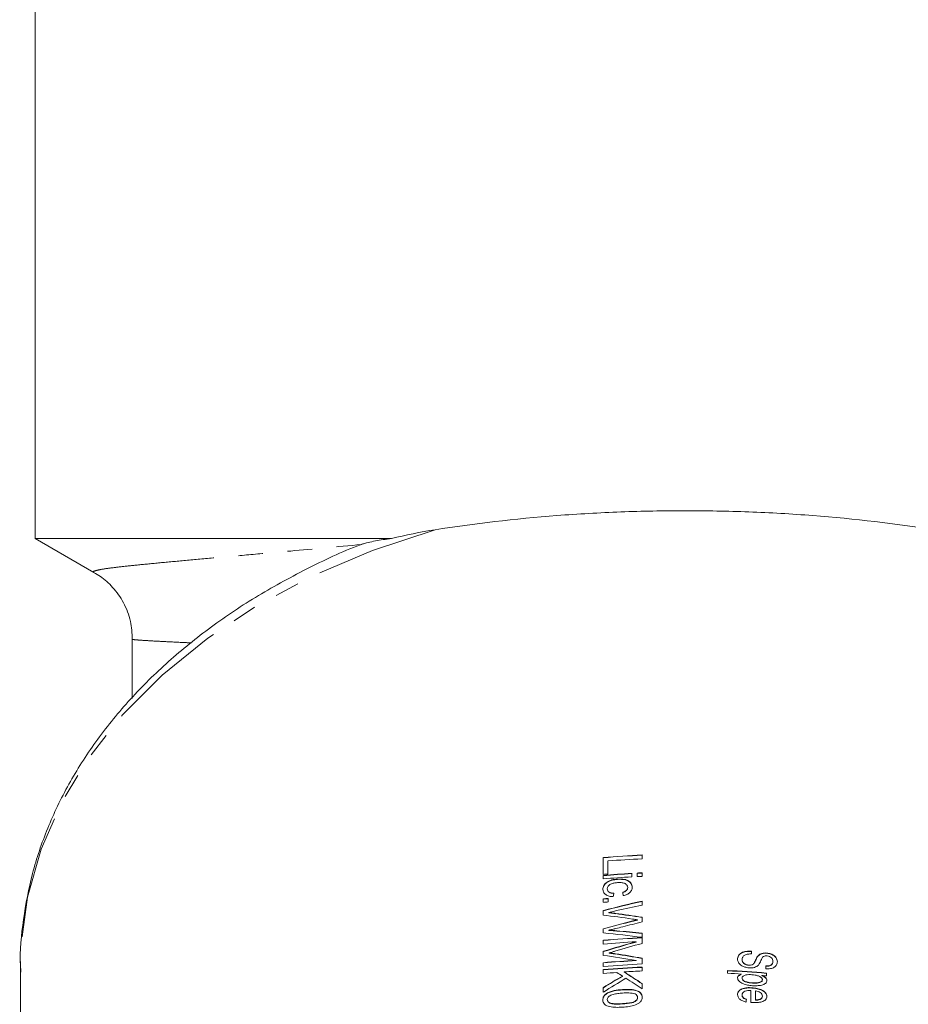
# Model space of a CAD drawing. Units: millimetres. Extents: x -321 to 961, y -243 to 391.
# Drawn here: x 71 to 117, y -63 to -13 of the extents above; entities that cross this region are included whole.
import ezdxf

# ---------------------------------------------------------------- set-up
doc = ezdxf.new("R2010")
doc.units = ezdxf.units.MM
doc.linetypes.add('PHANTOM', pattern=[12.7, 6.35, -1.27, 1.27, -1.27, 1.27, -1.27])

msp = doc.modelspace()

# ---------------------------------------------------------------- linework, layer by layer
at = {"color": 7, "linetype": 'Continuous', "lineweight": 15}
for p, q in [((71.654, -0.604), (71.654, -39.394)), ((71.654, -39.394), (74.687, -41.145)), ((90.029, -39.394), (71.654, -39.394)), ((76.654, -44.603), (76.654, -47.643)), ((76.684, -44.579), (76.684, -44.577)), ((102.95, -55.701), (102.95, -55.9)), ((100.95, -56.704), (100.95, -55.834)), ((101.181, -56.014), (101.181, -56.684)), ((100.95, -56.936), (100.95, -56.755)), ((102.412, -56.649), (102.412, -56.831)), ((102.694, -56.816), (102.694, -56.634)), ((102.95, -56.622), (102.95, -56.803)), ((101.676, -56.961), (101.676, -56.947)), ((101.156, -57.459), (101.156, -57.445)), ((102.207, -57.391), (102.207, -57.377)), ((100.95, -58.144), (100.95, -57.962)), ((101.207, -57.941), (101.207, -58.122)), ((102.95, -58.08), (102.95, -58.286)), ((100.95, -58.805), (100.95, -58.569)), ((101.23, -58.683), (101.23, -58.669)), ((102.709, -59.057), (102.709, -59.043)), ((102.95, -58.912), (102.95, -59.152)), ((100.95, -59.724), (100.95, -59.504)), ((101.23, -59.59), (101.23, -59.576)), ((102.95, -59.741), (102.95, -59.947)), ((100.95, -60.294), (100.95, -60.094)), ((102.643, -60.19), (102.643, -60.176)), ((102.95, -59.962), (102.95, -60.262)), ((100.95, -60.878), (100.95, -60.669)), ((101.253, -60.763), (101.253, -60.749)), ((108.587, -60.659), (108.587, -60.804)), ((108.941, -60.896), (108.941, -60.882)), ((109.373, -60.772), (109.373, -60.758)), ((70.904, -61.379), (70.904, -67.941)), ((100.95, -61.454), (100.95, -61.255)), ((102.643, -61.151), (102.643, -61.137)), ((102.95, -61.024), (102.95, -61.321)), ((108.1, -61.102), (108.1, -61.087)), ((108.449, -61.389), (108.449, -61.375)), ((108.719, -61.292), (108.719, -61.278)), ((109.69, -61.201), (109.69, -61.187)), ((100.95, -61.813), (100.95, -61.614)), ((102.029, -61.745), (102.029, -61.731)), ((102.95, -61.481), (102.95, -61.68)), ((107.357, -61.802), (107.357, -61.657)), ((108.079, -61.855), (108.079, -61.84)), ((109.125, -61.929), (109.125, -61.915)), ((109.331, -61.57), (109.331, -61.425)), ((109.357, -61.79), (109.357, -61.935)), ((101.936, -61.959), (101.936, -61.945)), ((102.95, -62.332), (102.95, -62.605)), ((108.1, -62.062), (108.1, -62.048)), ((109.151, -62.144), (109.151, -62.129)), ((100.95, -62.774), (100.95, -62.529)), ((101.118, -62.853), (101.118, -62.839)), ((101.937, -62.654), (101.937, -62.64)), ((108.1, -62.923), (108.1, -62.909)), ((108.562, -63.304), (108.562, -62.688)), ((108.613, -62.561), (108.613, -62.547)), ((108.793, -62.705), (108.793, -63.176)), ((101.156, -63.166), (101.156, -63.152)), ((102.72, -63.06), (102.72, -63.046)), ((108.793, -63.191), (108.793, -63.176)), ((109.029, -63.155), (109.029, -63.141)), ((109.151, -62.988), (109.151, -62.973))]:
    msp.add_line(p, q, dxfattribs=at)
at = {"color": 8, "linetype": 'PHANTOM', "lineweight": 0}
for p, q in [((101.585, -58.729), (101.585, -58.715)), ((102.479, -59.114), (102.479, -59.1)), ((101.643, -59.624), (101.643, -59.61)), ((101.571, -60.808), (101.571, -60.794)), ((108.633, -62.308), (108.633, -62.294)), ((101.938, -63.38), (101.938, -63.365))]:
    msp.add_line(p, q, dxfattribs=at)
at = {"color": 8, "linetype": 'PHANTOM', "lineweight": 0, "flags": 128}
msp.add_lwpolyline([(92.281, -38.936), (89.055, -40.003), (86.004, -41.3), (83.159, -42.814), (80.552, -44.53), (78.211, -46.427), (76.161, -48.486), (74.424, -50.684), (73.02, -52.998), (71.963, -55.402), (71.265, -57.871), (70.933, -60.378), (70.904, -61.379)], dxfattribs=at)
at = {"color": 7, "linetype": 'Continuous', "lineweight": 15}
for centre, radius, start, end in [((105.14, -103.764), 48.113, 92.6082, 94.9953), ((105.14, -103.778), 48.113, 92.6082, 94.9953), ((105.141, -103.987), 48.137, 92.6086, 94.7189), ((105.136, -104.633), 48.061, 93.2491, 94.9961), ((105.136, -104.647), 48.061, 93.2491, 94.9961), ((105.125, -104.442), 47.92, 94.7201, 94.9971), ((105.136, -104.814), 48.061, 93.2491, 94.9961), ((105.148, -104.84), 48.268, 92.6097, 92.9144), ((105.148, -104.854), 48.268, 92.6097, 92.9144), ((105.148, -105.022), 48.268, 92.6097, 92.9144), ((105.125, -105.704), 47.923, 94.6894, 94.9971), ((105.125, -105.718), 47.923, 94.6894, 94.9971), ((105.125, -105.885), 47.923, 94.6894, 94.9971), ((105.14, -108.025), 48.113, 92.6082, 94.9953), ((105.14, -108.039), 48.113, 92.6082, 94.9953), ((105.138, -108.195), 48.084, 92.9743, 94.9958), ((105.138, -109.156), 48.084, 92.9743, 94.9958), ((105.138, -109.17), 48.084, 92.9743, 94.9958), ((105.14, -109.385), 48.113, 92.6082, 94.9953), ((105.14, -109.544), 48.113, 92.6082, 94.9953), ((105.14, -109.558), 48.113, 92.6082, 94.9953), ((105.129, -109.607), 47.976, 94.1674, 94.9968), ((105.146, -109.846), 48.216, 92.6095, 93.7061), ((105.167, -109.72), 48.113, 85.0049, 87.392), ((105.167, -109.735), 48.113, 85.0049, 87.392), ((105.161, -109.985), 48.233, 86.5318, 87.3907), ((105.183, -109.673), 47.92, 85.0032, 85.2815)]:
    msp.add_arc(centre, radius, start, end, dxfattribs=at)
for centre, major_axis, ratio, start_param, end_param in [((105.154, -55.834), (34.087, 243.392), 0.013733, 1.580255, 1.581008), ((105.154, -104.379), (-34.087, 243.392), 0.013733, 4.903043, 4.903795), ((105.154, -81.856), (33.416, 11.262), 0.667077, 1.414023, 1.472683), ((105.154, -81.87), (33.416, 11.262), 0.667077, 1.414023, 1.472683), ((105.154, -82.102), (33.548, 10.233), 0.67428, 1.432315, 1.470855), ((105.154, -83.7), (33.225, -12.681), 0.655878, 1.895189, 1.939107), ((105.154, -83.531), (33.225, -12.68), 0.655884, 1.880435, 1.920434), ((105.154, -83.545), (33.225, -12.68), 0.655884, 1.880435, 1.920434), ((105.154, -82.727), (33.306, 12.085), 0.660757, 1.413654, 1.458511), ((105.154, -82.741), (33.306, 12.085), 0.660757, 1.413654, 1.458511), ((105.154, -82.876), (33.247, 12.521), 0.657213, 1.392537, 1.421885), ((105.154, -84.508), (33.415, -11.27), 0.66702, 1.856447, 1.915107), ((105.154, -84.261), (33.547, -10.237), 0.674257, 1.838084, 1.8764), ((105.154, -84.275), (33.547, -10.237), 0.674257, 1.838084, 1.8764), ((105.154, -83.773), (33.105, 13.548), 0.648302, 1.384832, 1.434486), ((105.154, -83.787), (33.105, 13.548), 0.648302, 1.384832, 1.434486), ((105.154, -83.934), (33.079, 13.73), 0.646645, 1.372953, 1.414081), ((105.154, -85.85), (33.095, -13.615), 0.647693, 1.904578, 1.954233), ((105.154, -85.692), (33.068, -13.813), 0.64588, 1.898684, 1.939106), ((105.154, -85.706), (33.068, -13.813), 0.64588, 1.898684, 1.939106), ((105.154, -88.335), (-31.643, 31.673), 0.413813, 5.199183, 5.207775), ((105.154, -88.058), (31.643, -31.643), 0.414214, 2.027866, 2.054853), ((105.154, -88.072), (31.643, -31.643), 0.414214, 2.027866, 2.054853), ((105.154, -84.397), (31.801, 25.389), 0.500913, 1.284457, 1.313392), ((105.154, -84.411), (31.801, 25.389), 0.500913, 1.284457, 1.313392), ((105.154, -84.545), (31.761, 26.174), 0.489702, 1.276074, 1.310261), ((105.154, -88.331), (31.643, -31.643), 0.414214, 2.027866, 2.05234), ((105.154, -104.879), (33.992, 191.499), 0.021928, 1.35498, 1.355732)]:
    msp.add_ellipse(centre, major_axis=major_axis, ratio=ratio, start_param=start_param, end_param=end_param, dxfattribs=at)
for points, knots in [([(118.026, -38.936), (116.009, -38.619), (113.916, -38.374), (111.203, -38.166), (110.653, -38.129), (109.553, -38.066), (109.003, -38.04), (107.353, -37.978), (105.153, -37.936), (102.952, -37.978), (101.301, -38.04), (100.751, -38.067), (99.65, -38.129), (99.102, -38.166), (96.39, -38.374), (94.298, -38.619), (92.281, -38.936)], [0, 0, 0, 0, 0.25, 0.25, 0.3125, 0.3125, 0.375, 0.375, 0.5, 0.625, 0.625, 0.6875, 0.6875, 0.75, 0.75, 1, 1, 1, 1]), ([(88.477, -39.7), (88.695, -39.624), (88.94, -39.565), (89.461, -39.467), (89.738, -39.427), (90.029, -39.394)], [0, 0, 0, 0, 0.5, 0.5, 1, 1, 1, 1]), ([(88.587, -39.658), (88.534, -39.677), (87.497, -40.047), (85.612, -40.957), (82.977, -42.391), (80.56, -44.028), (78.364, -45.824), (76.419, -47.771), (74.741, -49.849), (73.349, -52.036), (72.258, -54.311), (71.468, -56.649), (71.023, -59.025), (70.85, -60.732), (70.917, -61.633), (70.925, -61.74)], [0, 0, 0, 0, 0.004845, 0.095013, 0.185222, 0.275437, 0.365605, 0.455648, 0.545469, 0.634955, 0.724005, 0.812556, 0.900619, 0.988288, 1, 1, 1, 1]), ([(74.694, -41.153), (74.803, -41.214), (75.131, -41.396), (75.697, -41.91), (76.247, -42.691), (76.619, -43.614), (76.65, -44.27), (76.664, -44.579)], [0, 0, 0, 0, 0.104254, 0.313256, 0.541915, 0.783935, 1, 1, 1, 1]), ([(100.925, -57.471), (100.926, -57.438), (100.928, -57.404), (100.945, -57.338), (100.958, -57.305), (101.013, -57.207), (101.072, -57.148), (101.218, -57.052), (101.305, -57.016), (101.487, -56.967), (101.581, -56.955), (101.676, -56.947)], [0, 0, 0, 0, 0.125, 0.125, 0.25, 0.25, 0.5, 0.5, 0.75, 0.75, 1, 1, 1, 1]), ([(101.676, -56.961), (101.582, -56.969), (101.488, -56.981), (101.306, -57.029), (101.219, -57.065), (101.073, -57.161), (101.014, -57.221), (100.959, -57.317), (100.945, -57.351), (100.928, -57.418), (100.926, -57.452), (100.925, -57.485)], [0, 0, 0, 0, 0.25, 0.25, 0.5, 0.5, 0.75, 0.75, 0.875, 0.875, 1, 1, 1, 1]), ([(101.682, -57.128), (101.62, -57.133), (101.559, -57.14), (101.438, -57.165), (101.377, -57.182), (101.271, -57.236), (101.227, -57.274), (101.169, -57.356), (101.157, -57.401), (101.156, -57.445)], [0, 0, 0, 0, 0.25, 0.25, 0.5, 0.5, 0.75, 0.75, 1, 1, 1, 1]), ([(101.676, -56.947), (101.77, -56.941), (101.864, -56.94), (102.046, -56.961), (102.136, -56.982), (102.288, -57.055), (102.344, -57.109), (102.4, -57.198), (102.414, -57.229), (102.433, -57.294), (102.436, -57.328), (102.438, -57.362)], [0, 0, 0, 0, 0.25, 0.25, 0.5, 0.5, 0.75, 0.75, 0.875, 0.875, 1, 1, 1, 1]), ([(102.438, -57.376), (102.436, -57.343), (102.433, -57.309), (102.415, -57.245), (102.401, -57.213), (102.345, -57.123), (102.288, -57.07), (102.139, -56.997), (102.049, -56.976), (101.866, -56.954), (101.771, -56.955), (101.676, -56.961)], [0, 0, 0, 0, 0.125, 0.125, 0.25, 0.25, 0.5, 0.5, 0.75, 0.75, 1, 1, 1, 1]), ([(102.207, -57.377), (102.205, -57.332), (102.194, -57.289), (102.138, -57.214), (102.095, -57.183), (101.991, -57.141), (101.93, -57.131), (101.808, -57.122), (101.745, -57.124), (101.682, -57.128)], [0, 0, 0, 0, 0.25, 0.25, 0.5, 0.5, 0.75, 0.75, 1, 1, 1, 1]), ([(101.463, -57.851), (101.391, -57.848), (101.32, -57.841), (101.188, -57.807), (101.126, -57.781), (101.026, -57.712), (100.987, -57.671), (100.936, -57.576), (100.927, -57.524), (100.925, -57.471)], [0, 0, 0, 0, 0.25, 0.25, 0.5, 0.5, 0.75, 0.75, 1, 1, 1, 1]), ([(101.156, -57.445), (101.156, -57.477), (101.162, -57.508), (101.193, -57.566), (101.217, -57.591), (101.279, -57.632), (101.319, -57.645), (101.401, -57.663), (101.445, -57.666), (101.489, -57.668)], [0, 0, 0, 0, 0.25, 0.25, 0.5, 0.5, 0.75, 0.75, 1, 1, 1, 1]), ([(101.489, -57.682), (101.445, -57.681), (101.401, -57.677), (101.319, -57.659), (101.28, -57.646), (101.217, -57.605), (101.193, -57.58), (101.162, -57.523), (101.156, -57.491), (101.156, -57.459)], [0, 0, 0, 0, 0.25, 0.25, 0.5, 0.5, 0.75, 0.75, 1, 1, 1, 1]), ([(101.95, -57.617), (101.986, -57.607), (102.021, -57.597), (102.084, -57.568), (102.114, -57.549), (102.161, -57.506), (102.179, -57.481), (102.202, -57.43), (102.205, -57.403), (102.207, -57.377)], [0, 0, 0, 0, 0.25, 0.25, 0.5, 0.5, 0.75, 0.75, 1, 1, 1, 1]), ([(102.207, -57.391), (102.205, -57.417), (102.202, -57.443), (102.179, -57.494), (102.162, -57.519), (102.114, -57.563), (102.086, -57.581), (102.021, -57.611), (101.986, -57.621), (101.95, -57.631)], [0, 0, 0, 0, 0.25, 0.25, 0.5, 0.5, 0.75, 0.75, 1, 1, 1, 1]), ([(102.438, -57.362), (102.436, -57.41), (102.43, -57.457), (102.394, -57.551), (102.363, -57.597), (102.279, -57.677), (102.227, -57.711), (102.107, -57.765), (102.043, -57.783), (101.976, -57.797)], [0, 0, 0, 0, 0.25, 0.25, 0.5, 0.5, 0.75, 0.75, 1, 1, 1, 1]), ([(101.635, -58.573), (101.601, -58.581), (101.568, -58.589), (101.534, -58.597), (101.483, -58.609), (101.433, -58.621), (101.382, -58.633), (101.331, -58.645), (101.281, -58.657), (101.23, -58.669)], [0, 0, 0, 0, 0.0001043917, 0.0001043917, 0.0001043917, 0.0002609824, 0.0002609824, 0.0002609824, 0.0004175763, 0.0004175763, 0.0004175763, 0.0004175763]), ([(101.23, -58.669), (101.289, -58.677), (101.349, -58.684), (101.408, -58.692), (101.437, -58.695), (101.467, -58.699), (101.497, -58.703), (101.526, -58.707), (101.556, -58.711), (101.585, -58.715)], [0, 0, 0, 0, 0.0001860209, 0.0001860209, 0.0001860209, 0.0002790336, 0.0002790336, 0.0002790336, 0.000372047, 0.000372047, 0.000372047, 0.000372047]), ([(101.585, -58.729), (101.556, -58.725), (101.526, -58.721), (101.497, -58.717), (101.452, -58.711), (101.408, -58.706), (101.363, -58.7), (101.319, -58.695), (101.274, -58.689), (101.23, -58.683)], [0, 0, 0, 0, 0.0000930096, 0.0000930096, 0.0000930096, 0.0002325263, 0.0002325263, 0.0002325263, 0.0003720452, 0.0003720452, 0.0003720452, 0.0003720452]), ([(102.709, -59.043), (102.687, -59.04), (102.665, -59.037), (102.643, -59.033), (102.611, -59.028), (102.578, -59.023), (102.545, -59.018), (102.512, -59.013), (102.48, -59.008), (102.447, -59.004)], [0, 0, 0, 0, 0.0000683627, 0.0000683627, 0.0000683627, 0.00017091, 0.00017091, 0.00017091, 0.0002734569, 0.0002734569, 0.0002734569, 0.0002734569]), ([(102.479, -59.1), (102.517, -59.09), (102.556, -59.081), (102.594, -59.071), (102.613, -59.066), (102.632, -59.062), (102.651, -59.057), (102.671, -59.052), (102.69, -59.048), (102.709, -59.043)], [0, 0, 0, 0, 0.0001195174, 0.0001195174, 0.0001195174, 0.0001792797, 0.0001792797, 0.0001792797, 0.0002390401, 0.0002390401, 0.0002390401, 0.0002390401]), ([(102.709, -59.057), (102.69, -59.062), (102.671, -59.067), (102.651, -59.071), (102.632, -59.076), (102.613, -59.081), (102.594, -59.085), (102.575, -59.09), (102.556, -59.095), (102.536, -59.1), (102.517, -59.104), (102.498, -59.109), (102.479, -59.114)], [0, 0, 0, 0, 0.0000597583, 0.0000597583, 0.0000597583, 0.0001195017, 0.0001195017, 0.0001195017, 0.0001792691, 0.0001792691, 0.0001792691, 0.0002390366, 0.0002390366, 0.0002390366, 0.0002390366]), ([(101.948, -59.41), (101.83, -59.44), (101.71, -59.469), (101.591, -59.496), (101.531, -59.51), (101.471, -59.524), (101.411, -59.537), (101.351, -59.55), (101.29, -59.563), (101.23, -59.576)], [0, 0, 0, 0, 0.0003696234, 0.0003696234, 0.0003696234, 0.0005546139, 0.0005546139, 0.0005546139, 0.0007396752, 0.0007396752, 0.0007396752, 0.0007396752]), ([(101.23, -59.576), (101.299, -59.581), (101.367, -59.587), (101.436, -59.593), (101.471, -59.595), (101.505, -59.598), (101.54, -59.601), (101.574, -59.604), (101.608, -59.607), (101.643, -59.61)], [0, 0, 0, 0, 0.0002126935, 0.0002126935, 0.0002126935, 0.0003190426, 0.0003190426, 0.0003190426, 0.0004253928, 0.0004253928, 0.0004253928, 0.0004253928]), ([(101.643, -59.624), (101.608, -59.621), (101.574, -59.618), (101.54, -59.615), (101.488, -59.611), (101.436, -59.607), (101.385, -59.602), (101.333, -59.598), (101.282, -59.594), (101.23, -59.59)], [0, 0, 0, 0, 0.000106346, 0.000106346, 0.000106346, 0.0002658679, 0.0002658679, 0.0002658679, 0.0004253919, 0.0004253919, 0.0004253919, 0.0004253919]), ([(101.547, -60.662), (101.523, -60.669), (101.498, -60.677), (101.474, -60.684), (101.449, -60.691), (101.425, -60.699), (101.4, -60.706), (101.351, -60.72), (101.303, -60.735), (101.253, -60.749)], [0, 0, 0, 0, 0.0000772233, 0.0000772233, 0.0000772233, 0.0001544475, 0.0001544475, 0.0001544475, 0.0003088985, 0.0003088985, 0.0003088985, 0.0003088985]), ([(101.253, -60.749), (101.306, -60.756), (101.359, -60.763), (101.412, -60.771), (101.439, -60.774), (101.465, -60.778), (101.492, -60.782), (101.518, -60.786), (101.545, -60.79), (101.571, -60.794)], [0, 0, 0, 0, 0.0001671683, 0.0001671683, 0.0001671683, 0.0002507612, 0.0002507612, 0.0002507612, 0.0003343528, 0.0003343528, 0.0003343528, 0.0003343528]), ([(101.571, -60.808), (101.545, -60.804), (101.518, -60.8), (101.492, -60.796), (101.465, -60.792), (101.439, -60.788), (101.412, -60.785), (101.359, -60.777), (101.306, -60.77), (101.253, -60.763)], [0, 0, 0, 0, 0.0000835878, 0.0000835878, 0.0000835878, 0.0001671831, 0.0001671831, 0.0001671831, 0.0003343717, 0.0003343717, 0.0003343717, 0.0003343717]), ([(107.869, -61.079), (107.87, -61.014), (107.881, -60.951), (107.947, -60.832), (108.003, -60.781), (108.144, -60.707), (108.228, -60.683), (108.36, -60.664), (108.405, -60.66), (108.496, -60.656), (108.541, -60.657), (108.587, -60.659)], [0, 0, 0, 0, 0.25, 0.25, 0.5, 0.5, 0.75, 0.75, 0.875, 0.875, 1, 1, 1, 1]), ([(108.587, -60.673), (108.542, -60.671), (108.496, -60.67), (108.406, -60.674), (108.362, -60.678), (108.231, -60.697), (108.147, -60.72), (108.003, -60.795), (107.948, -60.846), (107.882, -60.963), (107.87, -61.028), (107.869, -61.094)], [0, 0, 0, 0, 0.125, 0.125, 0.25, 0.25, 0.5, 0.5, 0.75, 0.75, 1, 1, 1, 1]), ([(108.587, -60.804), (108.526, -60.804), (108.465, -60.806), (108.347, -60.823), (108.291, -60.838), (108.197, -60.889), (108.161, -60.924), (108.124, -60.981), (108.115, -61.002), (108.103, -61.044), (108.101, -61.066), (108.1, -61.087)], [0, 0, 0, 0, 0.25, 0.25, 0.5, 0.5, 0.75, 0.75, 0.875, 0.875, 1, 1, 1, 1]), ([(108.719, -61.278), (108.742, -61.247), (108.758, -61.213), (108.79, -61.145), (108.806, -61.111), (108.852, -61.008), (108.884, -60.941), (108.941, -60.882)], [0, 0, 0, 0, 0.25, 0.25, 0.5, 0.5, 1, 1, 1, 1]), ([(108.941, -60.896), (108.885, -60.954), (108.852, -61.023), (108.806, -61.125), (108.79, -61.159), (108.758, -61.227), (108.742, -61.261), (108.719, -61.292)], [0, 0, 0, 0, 0.5, 0.5, 0.75, 0.75, 1, 1, 1, 1]), ([(108.941, -60.882), (108.965, -60.859), (108.991, -60.837), (109.053, -60.801), (109.089, -60.787), (109.164, -60.766), (109.205, -60.759), (109.288, -60.753), (109.33, -60.755), (109.373, -60.758)], [0, 0, 0, 0, 0.25, 0.25, 0.5, 0.5, 0.75, 0.75, 1, 1, 1, 1]), ([(109.373, -60.772), (109.331, -60.769), (109.288, -60.768), (109.206, -60.773), (109.165, -60.78), (109.089, -60.801), (109.054, -60.815), (108.991, -60.851), (108.966, -60.873), (108.941, -60.896)], [0, 0, 0, 0, 0.25, 0.25, 0.5, 0.5, 0.75, 0.75, 1, 1, 1, 1]), ([(109.391, -60.905), (109.36, -60.903), (109.327, -60.902), (109.267, -60.911), (109.24, -60.921), (109.215, -60.932)], [0, 0, 0, 0, 0.5, 0.5, 1, 1, 1, 1]), ([(109.373, -60.758), (109.41, -60.762), (109.446, -60.767), (109.517, -60.782), (109.553, -60.792), (109.656, -60.829), (109.721, -60.862), (109.823, -60.945), (109.861, -60.995), (109.897, -61.072), (109.906, -61.098), (109.918, -61.151), (109.919, -61.178), (109.921, -61.204)], [0, 0, 0, 0, 0.125, 0.125, 0.25, 0.25, 0.5, 0.5, 0.75, 0.75, 0.875, 0.875, 1, 1, 1, 1]), ([(109.921, -61.218), (109.918, -61.166), (109.91, -61.113), (109.861, -61.01), (109.824, -60.96), (109.721, -60.876), (109.656, -60.843), (109.554, -60.807), (109.519, -60.796), (109.446, -60.781), (109.41, -60.776), (109.373, -60.772)], [0, 0, 0, 0, 0.25, 0.25, 0.5, 0.5, 0.75, 0.75, 0.875, 0.875, 1, 1, 1, 1]), ([(108.463, -61.521), (108.424, -61.517), (108.386, -61.513), (108.311, -61.499), (108.274, -61.49), (108.165, -61.455), (108.097, -61.423), (107.984, -61.342), (107.94, -61.294), (107.897, -61.216), (107.887, -61.189), (107.872, -61.134), (107.871, -61.107), (107.869, -61.079)], [0, 0, 0, 0, 0.125, 0.125, 0.25, 0.25, 0.5, 0.5, 0.75, 0.75, 0.875, 0.875, 1, 1, 1, 1]), ([(108.1, -61.087), (108.101, -61.121), (108.107, -61.155), (108.136, -61.221), (108.16, -61.253), (108.224, -61.308), (108.265, -61.33), (108.353, -61.361), (108.401, -61.37), (108.449, -61.375)], [0, 0, 0, 0, 0.25, 0.25, 0.5, 0.5, 0.75, 0.75, 1, 1, 1, 1]), ([(108.449, -61.389), (108.401, -61.384), (108.355, -61.376), (108.266, -61.344), (108.224, -61.323), (108.161, -61.268), (108.136, -61.236), (108.107, -61.17), (108.101, -61.136), (108.1, -61.102)], [0, 0, 0, 0, 0.25, 0.25, 0.5, 0.5, 0.75, 0.75, 1, 1, 1, 1]), ([(108.449, -61.375), (108.505, -61.378), (108.563, -61.376), (108.636, -61.353), (108.658, -61.341), (108.693, -61.312), (108.706, -61.295), (108.719, -61.278)], [0, 0, 0, 0, 0.5, 0.5, 0.75, 0.75, 1, 1, 1, 1]), ([(108.719, -61.292), (108.706, -61.309), (108.693, -61.326), (108.659, -61.354), (108.637, -61.366), (108.564, -61.39), (108.506, -61.392), (108.449, -61.389)], [0, 0, 0, 0, 0.25, 0.25, 0.5, 0.5, 1, 1, 1, 1]), ([(108.946, -61.375), (108.92, -61.402), (108.892, -61.427), (108.823, -61.469), (108.783, -61.486), (108.698, -61.51), (108.652, -61.517), (108.559, -61.525), (108.511, -61.523), (108.463, -61.521)], [0, 0, 0, 0, 0.25, 0.25, 0.5, 0.5, 0.75, 0.75, 1, 1, 1, 1]), ([(109.215, -60.932), (109.172, -60.959), (109.148, -60.996), (109.104, -61.071), (109.087, -61.11), (109.037, -61.227), (109.004, -61.306), (108.946, -61.375)], [0, 0, 0, 0, 0.25, 0.25, 0.5, 0.5, 1, 1, 1, 1]), ([(109.331, -61.425), (109.38, -61.426), (109.428, -61.424), (109.52, -61.408), (109.564, -61.394), (109.633, -61.351), (109.657, -61.321), (109.685, -61.257), (109.689, -61.222), (109.69, -61.187)], [0, 0, 0, 0, 0.25, 0.25, 0.5, 0.5, 0.75, 0.75, 1, 1, 1, 1]), ([(109.69, -61.201), (109.689, -61.236), (109.685, -61.27), (109.658, -61.334), (109.634, -61.364), (109.565, -61.408), (109.521, -61.422), (109.429, -61.438), (109.38, -61.44), (109.331, -61.439)], [0, 0, 0, 0, 0.25, 0.25, 0.5, 0.5, 0.75, 0.75, 1, 1, 1, 1]), ([(109.921, -61.204), (109.919, -61.259), (109.91, -61.314), (109.858, -61.414), (109.817, -61.459), (109.705, -61.527), (109.636, -61.549), (109.525, -61.567), (109.488, -61.571), (109.41, -61.574), (109.37, -61.572), (109.331, -61.57)], [0, 0, 0, 0, 0.25, 0.25, 0.5, 0.5, 0.75, 0.75, 0.875, 0.875, 1, 1, 1, 1]), ([(109.69, -61.187), (109.69, -61.156), (109.686, -61.124), (109.667, -61.062), (109.65, -61.031), (109.596, -60.976), (109.559, -60.953), (109.48, -60.919), (109.436, -60.909), (109.391, -60.905)], [0, 0, 0, 0, 0.25, 0.25, 0.5, 0.5, 0.75, 0.75, 1, 1, 1, 1]), ([(107.869, -62.04), (107.871, -62.017), (107.874, -61.995), (107.896, -61.953), (107.912, -61.934), (107.972, -61.884), (108.023, -61.86), (108.079, -61.84)], [0, 0, 0, 0, 0.25, 0.25, 0.5, 0.5, 1, 1, 1, 1]), ([(108.079, -61.855), (108.023, -61.874), (107.972, -61.899), (107.912, -61.948), (107.896, -61.967), (107.875, -62.009), (107.871, -62.031), (107.869, -62.054)], [0, 0, 0, 0, 0.5, 0.5, 0.75, 0.75, 1, 1, 1, 1]), ([(108.614, -61.876), (108.505, -61.869), (108.394, -61.866), (108.244, -61.9), (108.197, -61.919), (108.141, -61.959), (108.126, -61.974), (108.106, -62.009), (108.101, -62.028), (108.1, -62.048)], [0, 0, 0, 0, 0.5, 0.5, 0.75, 0.75, 0.875, 0.875, 1, 1, 1, 1]), ([(109.151, -62.129), (109.15, -62.109), (109.145, -62.089), (109.121, -62.05), (109.104, -62.032), (109.045, -61.984), (108.996, -61.958), (108.893, -61.919), (108.837, -61.906), (108.726, -61.886), (108.67, -61.881), (108.614, -61.876)], [0, 0, 0, 0, 0.125, 0.125, 0.25, 0.25, 0.5, 0.5, 0.75, 0.75, 1, 1, 1, 1]), ([(109.125, -61.915), (109.19, -61.943), (109.254, -61.975), (109.329, -62.038), (109.35, -62.062), (109.377, -62.112), (109.381, -62.139), (109.382, -62.166)], [0, 0, 0, 0, 0.5, 0.5, 0.75, 0.75, 1, 1, 1, 1]), ([(108.637, -62.44), (108.552, -62.432), (108.468, -62.423), (108.302, -62.389), (108.222, -62.367), (108.07, -62.303), (108.001, -62.261), (107.927, -62.185), (107.906, -62.157), (107.877, -62.1), (107.872, -62.07), (107.869, -62.04)], [0, 0, 0, 0, 0.25, 0.25, 0.5, 0.5, 0.75, 0.75, 0.875, 0.875, 1, 1, 1, 1]), ([(108.1, -62.048), (108.101, -62.068), (108.106, -62.088), (108.128, -62.127), (108.144, -62.144), (108.201, -62.193), (108.25, -62.218), (108.354, -62.254), (108.41, -62.266), (108.521, -62.284), (108.577, -62.29), (108.633, -62.294)], [0, 0, 0, 0, 0.125, 0.125, 0.25, 0.25, 0.5, 0.5, 0.75, 0.75, 1, 1, 1, 1]), ([(108.633, -62.308), (108.521, -62.3), (108.408, -62.287), (108.25, -62.232), (108.201, -62.207), (108.145, -62.159), (108.128, -62.141), (108.106, -62.103), (108.101, -62.082), (108.1, -62.062)], [0, 0, 0, 0, 0.5, 0.5, 0.75, 0.75, 0.875, 0.875, 1, 1, 1, 1]), ([(108.633, -62.294), (108.742, -62.301), (108.85, -62.305), (109.004, -62.273), (109.051, -62.255), (109.108, -62.217), (109.124, -62.202), (109.146, -62.168), (109.15, -62.149), (109.151, -62.129)], [0, 0, 0, 0, 0.5, 0.5, 0.75, 0.75, 0.875, 0.875, 1, 1, 1, 1]), ([(109.151, -62.144), (109.15, -62.163), (109.146, -62.182), (109.124, -62.216), (109.108, -62.231), (109.051, -62.269), (109.004, -62.287), (108.853, -62.319), (108.742, -62.316), (108.633, -62.308)], [0, 0, 0, 0, 0.125, 0.125, 0.25, 0.25, 0.5, 0.5, 1, 1, 1, 1]), ([(109.382, -62.166), (109.381, -62.195), (109.376, -62.223), (109.35, -62.276), (109.33, -62.3), (109.255, -62.363), (109.187, -62.392), (109.04, -62.429), (108.96, -62.439), (108.8, -62.447), (108.718, -62.444), (108.637, -62.44)], [0, 0, 0, 0, 0.125, 0.125, 0.25, 0.25, 0.5, 0.5, 0.75, 0.75, 1, 1, 1, 1]), ([(109.382, -62.18), (109.381, -62.154), (109.377, -62.127), (109.35, -62.076), (109.33, -62.053), (109.255, -61.989), (109.191, -61.958), (109.125, -61.929)], [0, 0, 0, 0, 0.25, 0.25, 0.5, 0.5, 1, 1, 1, 1]), ([(100.925, -63.172), (100.926, -63.142), (100.928, -63.112), (100.943, -63.052), (100.954, -63.022), (100.985, -62.965), (101.007, -62.937), (101.056, -62.885), (101.086, -62.862), (101.118, -62.839)], [0, 0, 0, 0, 0.25, 0.25, 0.5, 0.5, 0.75, 0.75, 1, 1, 1, 1]), ([(101.118, -62.853), (101.086, -62.876), (101.057, -62.899), (101.007, -62.951), (100.986, -62.979), (100.954, -63.036), (100.943, -63.066), (100.928, -63.126), (100.926, -63.156), (100.925, -63.186)], [0, 0, 0, 0, 0.25, 0.25, 0.5, 0.5, 0.75, 0.75, 1, 1, 1, 1]), ([(101.118, -62.839), (101.147, -62.822), (101.177, -62.806), (101.239, -62.777), (101.272, -62.765), (101.37, -62.73), (101.44, -62.711), (101.65, -62.666), (101.794, -62.651), (101.937, -62.64)], [0, 0, 0, 0, 0.125, 0.125, 0.25, 0.25, 0.5, 0.5, 1, 1, 1, 1]), ([(101.937, -62.654), (101.794, -62.665), (101.651, -62.68), (101.441, -62.725), (101.372, -62.743), (101.272, -62.779), (101.239, -62.791), (101.176, -62.82), (101.147, -62.837), (101.118, -62.853)], [0, 0, 0, 0, 0.5, 0.5, 0.75, 0.75, 0.875, 0.875, 1, 1, 1, 1]), ([(101.938, -62.821), (101.856, -62.827), (101.775, -62.834), (101.614, -62.855), (101.533, -62.868), (101.415, -62.899), (101.377, -62.911), (101.305, -62.944), (101.273, -62.965), (101.218, -63.011), (101.194, -63.037), (101.163, -63.093), (101.157, -63.123), (101.156, -63.152)], [0, 0, 0, 0, 0.25, 0.25, 0.5, 0.5, 0.625, 0.625, 0.75, 0.75, 0.875, 0.875, 1, 1, 1, 1]), ([(101.937, -62.64), (102.049, -62.633), (102.161, -62.63), (102.382, -62.637), (102.492, -62.648), (102.702, -62.702), (102.799, -62.745), (102.893, -62.842), (102.916, -62.879), (102.944, -62.956), (102.95, -62.996), (102.95, -63.037)], [0, 0, 0, 0, 0.25, 0.25, 0.5, 0.5, 0.75, 0.75, 0.875, 0.875, 1, 1, 1, 1]), ([(102.95, -63.051), (102.95, -63.011), (102.945, -62.971), (102.917, -62.895), (102.894, -62.858), (102.802, -62.762), (102.705, -62.717), (102.499, -62.663), (102.386, -62.651), (102.163, -62.644), (102.05, -62.648), (101.937, -62.654)], [0, 0, 0, 0, 0.125, 0.125, 0.25, 0.25, 0.5, 0.5, 0.75, 0.75, 1, 1, 1, 1]), ([(102.583, -62.865), (102.487, -62.829), (102.378, -62.817), (102.159, -62.81), (102.048, -62.815), (101.938, -62.821)], [0, 0, 0, 0, 0.5, 0.5, 1, 1, 1, 1]), ([(102.72, -63.046), (102.718, -63.009), (102.709, -62.972), (102.66, -62.91), (102.623, -62.886), (102.583, -62.865)], [0, 0, 0, 0, 0.5, 0.5, 1, 1, 1, 1]), ([(107.869, -62.893), (107.871, -62.862), (107.874, -62.831), (107.893, -62.773), (107.908, -62.744), (107.972, -62.667), (108.036, -62.626), (108.184, -62.569), (108.267, -62.553), (108.439, -62.539), (108.526, -62.541), (108.613, -62.547)], [0, 0, 0, 0, 0.125, 0.125, 0.25, 0.25, 0.5, 0.5, 0.75, 0.75, 1, 1, 1, 1]), ([(108.613, -62.561), (108.526, -62.556), (108.44, -62.553), (108.27, -62.567), (108.186, -62.583), (108.037, -62.639), (107.973, -62.68), (107.909, -62.757), (107.894, -62.785), (107.874, -62.845), (107.871, -62.876), (107.869, -62.907)], [0, 0, 0, 0, 0.25, 0.25, 0.5, 0.5, 0.75, 0.75, 0.875, 0.875, 1, 1, 1, 1]), ([(108.305, -63.283), (108.246, -63.268), (108.188, -63.251), (108.08, -63.205), (108.03, -63.175), (107.948, -63.106), (107.916, -63.066), (107.877, -62.981), (107.87, -62.937), (107.869, -62.893)], [0, 0, 0, 0, 0.25, 0.25, 0.5, 0.5, 0.75, 0.75, 1, 1, 1, 1]), ([(108.562, -62.688), (108.508, -62.687), (108.455, -62.687), (108.351, -62.698), (108.299, -62.709), (108.208, -62.745), (108.169, -62.77), (108.113, -62.832), (108.102, -62.87), (108.1, -62.909)], [0, 0, 0, 0, 0.25, 0.25, 0.5, 0.5, 0.75, 0.75, 1, 1, 1, 1]), ([(108.1, -62.909), (108.102, -62.933), (108.104, -62.958), (108.124, -63.005), (108.14, -63.029), (108.203, -63.091), (108.266, -63.119), (108.331, -63.142)], [0, 0, 0, 0, 0.25, 0.25, 0.5, 0.5, 1, 1, 1, 1]), ([(108.331, -63.156), (108.299, -63.145), (108.268, -63.133), (108.21, -63.103), (108.183, -63.086), (108.141, -63.044), (108.124, -63.021), (108.104, -62.973), (108.102, -62.948), (108.1, -62.923)], [0, 0, 0, 0, 0.25, 0.25, 0.5, 0.5, 0.75, 0.75, 1, 1, 1, 1]), ([(108.613, -62.547), (108.701, -62.554), (108.788, -62.564), (108.959, -62.601), (109.044, -62.627), (109.197, -62.703), (109.264, -62.751), (109.336, -62.837), (109.354, -62.867), (109.377, -62.93), (109.381, -62.962), (109.382, -62.994)], [0, 0, 0, 0, 0.25, 0.25, 0.5, 0.5, 0.75, 0.75, 0.875, 0.875, 1, 1, 1, 1]), ([(109.382, -63.008), (109.381, -62.977), (109.378, -62.945), (109.354, -62.883), (109.336, -62.852), (109.266, -62.767), (109.199, -62.718), (108.97, -62.604), (108.79, -62.575), (108.613, -62.561)], [0, 0, 0, 0, 0.125, 0.125, 0.25, 0.25, 0.5, 0.5, 1, 1, 1, 1]), ([(109.151, -62.973), (109.15, -62.941), (109.143, -62.908), (109.106, -62.845), (109.078, -62.817), (109.01, -62.768), (108.97, -62.748), (108.884, -62.72), (108.838, -62.711), (108.793, -62.705)], [0, 0, 0, 0, 0.25, 0.25, 0.5, 0.5, 0.75, 0.75, 1, 1, 1, 1]), ([(101.937, -63.547), (101.824, -63.554), (101.712, -63.559), (101.491, -63.553), (101.379, -63.544), (101.171, -63.497), (101.076, -63.457), (100.981, -63.363), (100.959, -63.328), (100.931, -63.252), (100.926, -63.212), (100.925, -63.172)], [0, 0, 0, 0, 0.25, 0.25, 0.5, 0.5, 0.75, 0.75, 0.875, 0.875, 1, 1, 1, 1]), ([(101.156, -63.152), (101.157, -63.181), (101.163, -63.209), (101.194, -63.26), (101.217, -63.282), (101.273, -63.319), (101.305, -63.335), (101.377, -63.357), (101.415, -63.363), (101.533, -63.376), (101.613, -63.377), (101.775, -63.375), (101.856, -63.37), (101.938, -63.365)], [0, 0, 0, 0, 0.125, 0.125, 0.25, 0.25, 0.375, 0.375, 0.5, 0.5, 0.75, 0.75, 1, 1, 1, 1]), ([(101.938, -63.38), (101.856, -63.385), (101.775, -63.389), (101.613, -63.391), (101.533, -63.391), (101.415, -63.377), (101.377, -63.371), (101.305, -63.349), (101.273, -63.334), (101.217, -63.296), (101.194, -63.274), (101.163, -63.223), (101.157, -63.195), (101.156, -63.166)], [0, 0, 0, 0, 0.25, 0.25, 0.5, 0.5, 0.625, 0.625, 0.75, 0.75, 0.875, 0.875, 1, 1, 1, 1]), ([(102.95, -63.037), (102.949, -63.077), (102.944, -63.117), (102.916, -63.196), (102.893, -63.235), (102.833, -63.305), (102.794, -63.338), (102.703, -63.39), (102.652, -63.412), (102.496, -63.467), (102.385, -63.495), (102.162, -63.529), (102.05, -63.539), (101.937, -63.547)], [0, 0, 0, 0, 0.125, 0.125, 0.25, 0.25, 0.375, 0.375, 0.5, 0.5, 0.75, 0.75, 1, 1, 1, 1]), ([(101.938, -63.365), (102.019, -63.36), (102.1, -63.353), (102.263, -63.334), (102.343, -63.322), (102.462, -63.293), (102.5, -63.281), (102.571, -63.25), (102.604, -63.23), (102.66, -63.185), (102.683, -63.159), (102.713, -63.104), (102.718, -63.075), (102.72, -63.046)], [0, 0, 0, 0, 0.25, 0.25, 0.5, 0.5, 0.625, 0.625, 0.75, 0.75, 0.875, 0.875, 1, 1, 1, 1]), ([(102.72, -63.06), (102.718, -63.089), (102.713, -63.118), (102.683, -63.174), (102.66, -63.199), (102.604, -63.244), (102.572, -63.264), (102.499, -63.296), (102.461, -63.307), (102.343, -63.336), (102.262, -63.348), (102.1, -63.367), (102.019, -63.374), (101.938, -63.38)], [0, 0, 0, 0, 0.125, 0.125, 0.25, 0.25, 0.375, 0.375, 0.5, 0.5, 0.75, 0.75, 1, 1, 1, 1]), ([(108.627, -63.309), (108.616, -63.308), (108.606, -63.307), (108.595, -63.307), (108.589, -63.306), (108.584, -63.306), (108.578, -63.305), (108.573, -63.305), (108.567, -63.304), (108.562, -63.304)], [0, 0, 0, 0, 0.00003302475, 0.00003302475, 0.00003302475, 0.00004953751, 0.00004953751, 0.00004953751, 0.00006605035, 0.00006605035, 0.00006605035, 0.00006605035]), ([(109.382, -62.994), (109.381, -63.025), (109.377, -63.055), (109.355, -63.112), (109.336, -63.139), (109.267, -63.21), (109.201, -63.246), (109.051, -63.295), (108.969, -63.307), (108.8, -63.318), (108.714, -63.314), (108.627, -63.309)], [0, 0, 0, 0, 0.125, 0.125, 0.25, 0.25, 0.5, 0.5, 0.75, 0.75, 1, 1, 1, 1]), ([(108.793, -63.176), (108.813, -63.177), (108.834, -63.177), (108.855, -63.176), (108.875, -63.175), (108.896, -63.173), (108.916, -63.171), (108.936, -63.168), (108.955, -63.165), (108.974, -63.16), (108.994, -63.155), (109.012, -63.148), (109.029, -63.141)], [0, 0, 0, 0, 0.0000631901, 0.0000631901, 0.0000631901, 0.0001263828, 0.0001263828, 0.0001263828, 0.0001886625, 0.0001886625, 0.0001886625, 0.0002534538, 0.0002534538, 0.0002534538, 0.0002534538]), ([(109.029, -63.141), (109.066, -63.122), (109.099, -63.099), (109.142, -63.042), (109.15, -63.008), (109.151, -62.973)], [0, 0, 0, 0, 0.5, 0.5, 1, 1, 1, 1]), ([(109.151, -62.988), (109.15, -63.022), (109.142, -63.055), (109.099, -63.113), (109.066, -63.136), (109.029, -63.155)], [0, 0, 0, 0, 0.5, 0.5, 1, 1, 1, 1])]:
    msp.add_open_spline(points, degree=3, knots=knots, dxfattribs=at)
for points in [[(90.029, -39.394), (90.762, -39.21), (91.512, -39.057), (92.281, -38.936)], [(109.029, -63.155), (108.961, -63.185), (108.876, -63.191), (108.793, -63.191)]]:
    msp.add_open_spline(points, degree=3, dxfattribs=at)
at = {"color": 8, "linetype": 'PHANTOM', "lineweight": 0}
for points, knots in [([(74.692, -41.137), (74.679, -41.133), (74.608, -41.112), (74.692, -41.066), (74.954, -40.998), (75.451, -40.921), (76.157, -40.836), (77.08, -40.739), (78.22, -40.63), (79.568, -40.506), (81.121, -40.367), (82.875, -40.211), (85.25, -39.998), (87.231, -39.815), (88.477, -39.7)], [0, 0, 0, 0, 0.016796, 0.097593, 0.178942, 0.259817, 0.341221, 0.424249, 0.507819, 0.592455, 0.677629, 0.764434, 0.85178, 1, 1, 1, 1]), ([(79.723, -44.771), (79.521, -44.761), (78.919, -44.732), (78.136, -44.694), (77.377, -44.652), (76.896, -44.618), (76.662, -44.594), (76.679, -44.583), (76.684, -44.579)], [0, 0, 0, 0, 0.101442, 0.302642, 0.508325, 0.715658, 0.911728, 1, 1, 1, 1])]:
    msp.add_open_spline(points, degree=3, knots=knots, dxfattribs=at)

doc.saveas('drawing.dxf')
